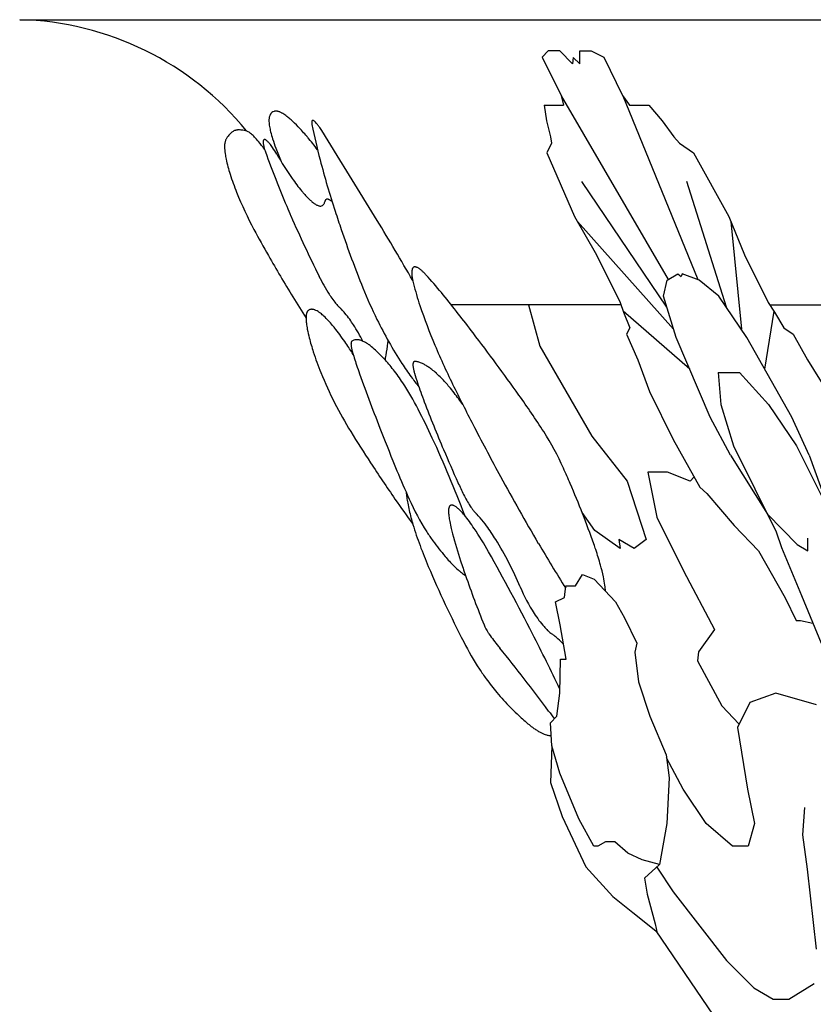
# Model space of a CAD drawing. Units: inches. Extents: x 1594 to 3961, y 412 to 1693.
# Drawn here: x 2618 to 2623, y 1094 to 1101 of the extents above; entities that cross this region are included whole.
import ezdxf

# ---------------------------------------------------------------- set-up
doc = ezdxf.new("R2010")
doc.units = ezdxf.units.IN
doc.header["$LTSCALE"] = 48
doc.header["$MEASUREMENT"] = 0
doc.layers.add('Section', color=7, linetype='Continuous')

msp = doc.modelspace()

# ---------------------------------------------------------------- linework, layer by layer
at = {"layer": 'Section', "color": 7}
for p, q in [((2617.9597, 1100.5401), (2644.2984, 1100.5401)), ((2621.4206, 1100.3355), (2621.3805, 1100.2939)), ((2621.4965, 1100.3355), (2621.4206, 1100.3355)), ((2621.5782, 1100.2522), (2621.4965, 1100.3355)), ((2621.627, 1100.2522), (2621.6263, 1100.3355)), ((2621.6263, 1100.3355), (2621.7021, 1100.3355)), ((2621.7021, 1100.3355), (2621.7835, 1100.2939)), ((2621.3805, 1100.2939), (2621.5043, 1100.0438)), ((2621.5827, 1100.2924), (2621.5782, 1100.2522)), ((2621.5827, 1100.2924), (2621.627, 1100.2522)), ((2621.7835, 1100.2939), (2621.9072, 1100.0438)), ((2621.5043, 1100.0438), (2621.52, 1099.9813)), ((2621.5049, 1100.0412), (2622.2051, 1098.8394)), ((2621.9072, 1100.0438), (2621.9533, 1099.9813)), ((2621.9092, 1100.0412), (2622.3987, 1098.8394)), ((2621.3935, 1099.9813), (2621.52, 1099.9813)), ((2621.3935, 1099.9813), (2621.4097, 1099.8772)), ((2621.9533, 1099.9813), (2622.0798, 1099.9813)), ((2622.0798, 1099.9813), (2622.1668, 1099.8772)), ((2621.4097, 1099.8772), (2621.436, 1099.773)), ((2622.1668, 1099.8772), (2622.2436, 1099.773)), ((2620.0377, 1099.6515), (2619.9375, 1099.8141)), ((2621.436, 1099.773), (2621.4414, 1099.7313)), ((2622.2436, 1099.773), (2622.2794, 1099.7313)), ((2619.6369, 1099.699), (2619.6369, 1099.699)), ((2621.4414, 1099.7313), (2621.4116, 1099.6688)), ((2622.2794, 1099.7313), (2622.3711, 1099.6688)), ((2620.1187, 1099.5201), (2620.0377, 1099.6515)), ((2621.4116, 1099.6688), (2621.5926, 1099.2522)), ((2622.3711, 1099.6688), (2622.6026, 1099.2522)), ((2620.2999, 1099.2261), (2620.1187, 1099.5201)), ((2622.1968, 1098.6581), (2621.641, 1099.4813)), ((2622.5866, 1098.6581), (2622.3273, 1099.4813)), ((2619.7357, 1099.2555), (2619.7357, 1099.2555)), ((2621.5926, 1099.2522), (2621.7366, 1099.0022)), ((2621.6113, 1099.2196), (2622.241, 1098.5145)), ((2622.6026, 1099.2522), (2622.7062, 1099.0022)), ((2622.6161, 1099.2196), (2622.6845, 1098.5145)), ((2619.4938, 1099.1673), (2619.4938, 1099.1673)), ((2620.0649, 1099.1673), (2620.0649, 1099.1673)), ((2619.5879, 1098.9967), (2619.5879, 1098.9967)), ((2621.7366, 1099.0022), (2621.8913, 1098.6896)), ((2622.7062, 1099.0022), (2622.8608, 1098.6896)), ((2620.533, 1098.8336), (2620.533, 1098.8336)), ((2622.1742, 1098.7313), (2622.1985, 1098.8355)), ((2622.1985, 1098.8355), (2622.2689, 1098.8772)), ((2622.2689, 1098.8772), (2622.2916, 1098.8603)), ((2622.2975, 1098.8772), (2622.2916, 1098.8603)), ((2622.4092, 1098.8355), (2622.2975, 1098.8772)), ((2622.5367, 1098.7313), (2622.4092, 1098.8355)), ((2620.2063, 1098.7857), (2620.2063, 1098.7857)), ((2619.7478, 1098.7263), (2619.7478, 1098.7263)), ((2622.2577, 1098.4605), (2622.1742, 1098.7313)), ((2622.7213, 1098.4605), (2622.5367, 1098.7313)), ((2621.8968, 1098.6732), (2620.786, 1098.6732)), ((2621.2905, 1098.6732), (2621.3642, 1098.4029)), ((2621.8913, 1098.6896), (2621.9121, 1098.6271)), ((2622.8608, 1098.6896), (2622.9019, 1098.6271)), ((2622.8717, 1098.6732), (2623.9824, 1098.6732)), ((2622.3465, 1098.2525), (2621.9104, 1098.6322)), ((2621.9121, 1098.6271), (2621.9535, 1098.523)), ((2622.8384, 1098.2525), (2622.8986, 1098.6322)), ((2622.9019, 1098.6271), (2622.9636, 1098.523)), ((2621.9535, 1098.523), (2621.9337, 1098.4813)), ((2622.9636, 1098.523), (2623.0247, 1098.4813)), ((2620.9279, 1098.4911), (2620.9279, 1098.4911)), ((2621.9337, 1098.4813), (2622.0061, 1098.3146)), ((2622.4801, 1097.9396), (2622.2577, 1098.4605)), ((2623.0146, 1097.9396), (2622.7213, 1098.4605)), ((2623.0247, 1098.4813), (2623.1173, 1098.3146)), ((2621.3642, 1098.4029), (2621.7052, 1097.8149)), ((2620.1432, 1098.35), (2620.1432, 1098.35)), ((2620.3524, 1098.3134), (2620.3524, 1098.3134)), ((2622.0061, 1098.3146), (2622.0839, 1098.1063)), ((2623.1173, 1098.3146), (2623.2457, 1098.1063)), ((2619.9318, 1098.2304), (2619.9318, 1098.2304)), ((2620.185, 1098.2229), (2620.185, 1098.2229)), ((2620.5225, 1098.2036), (2620.5225, 1098.2036)), ((2622.533, 1098.2313), (2622.6729, 1098.2313)), ((2622.533, 1098.2313), (2622.5501, 1098.023)), ((2622.6729, 1098.2313), (2622.862, 1098.023)), ((2620.8027, 1098.1383), (2620.8027, 1098.1383)), ((2621.2285, 1098.0837), (2621.2285, 1098.0837)), ((2622.0839, 1098.1063), (2622.2386, 1097.7938)), ((2620.6085, 1098.0401), (2620.6085, 1098.0401)), ((2620.8487, 1098.0385), (2620.8487, 1098.0385)), ((2620.8608, 1098.0217), (2620.8608, 1098.0217)), ((2622.5501, 1098.023), (2622.6336, 1097.7521)), ((2622.862, 1098.023), (2623.0467, 1097.7521)), ((2622.6139, 1097.6896), (2622.4801, 1097.9396)), ((2623.1282, 1097.6896), (2623.0146, 1097.9396)), ((2620.9371, 1097.8724), (2620.9371, 1097.8724)), ((2620.1272, 1097.8443), (2620.1272, 1097.8443)), ((2620.3271, 1097.8443), (2620.3271, 1097.8443)), ((2620.6613, 1097.8021), (2620.6613, 1097.8021)), ((2621.3908, 1097.8443), (2621.3908, 1097.8443)), ((2621.7052, 1097.8149), (2621.9364, 1097.5209)), ((2622.2386, 1097.7938), (2622.4135, 1097.4813)), ((2622.6336, 1097.7521), (2622.912, 1097.1896)), ((2623.0467, 1097.7521), (2623.3251, 1097.1896)), ((2620.7351, 1097.7267), (2620.7351, 1097.7267)), ((2622.6139, 1097.6896), (2622.8553, 1097.3042)), ((2623.1282, 1097.6896), (2623.2684, 1097.3042)), ((2620.2569, 1097.6409), (2620.2569, 1097.6409)), ((2620.4299, 1097.5889), (2620.4299, 1097.5889)), ((2620.7725, 1097.5503), (2620.7725, 1097.5503)), ((2621.108, 1097.5503), (2621.108, 1097.5503)), ((2621.52, 1097.6045), (2621.52, 1097.6045)), ((2622.2, 1097.5797), (2622.0715, 1097.5797)), ((2622.0715, 1097.5797), (2622.1313, 1097.2857)), ((2622.3504, 1097.5209), (2622.2, 1097.5797)), ((2622.3756, 1097.5489), (2622.3504, 1097.5209)), ((2620.8292, 1097.5111), (2620.8292, 1097.5111)), ((2621.9364, 1097.5209), (2622.0613, 1097.1387)), ((2622.4135, 1097.4813), (2622.4594, 1097.4396)), ((2622.4594, 1097.4396), (2622.6384, 1097.2313)), ((2620.4169, 1097.4033), (2620.4169, 1097.4033)), ((2620.8736, 1097.2953), (2620.8736, 1097.2953)), ((2621.7252, 1097.1975), (2621.6417, 1097.3158)), ((2622.1313, 1097.2857), (2622.3059, 1096.933)), ((2622.8553, 1097.3042), (2623.0494, 1097.1063)), ((2622.6384, 1097.2313), (2622.7968, 1097.0646)), ((2621.8905, 1097.0799), (2621.7252, 1097.1975)), ((2622.912, 1097.1896), (2622.9484, 1097.0854)), ((2621.3554, 1097.1135), (2621.3554, 1097.1135)), ((2621.9833, 1097.0799), (2621.8828, 1097.1387)), ((2621.8828, 1097.1387), (2621.8905, 1097.0799)), ((2622.0613, 1097.1387), (2621.9833, 1097.0799)), ((2623.0494, 1097.1063), (2623.1206, 1097.0646)), ((2623.1206, 1097.0646), (2623.1198, 1097.1479)), ((2622.7968, 1097.0646), (2622.9715, 1096.7566)), ((2622.9484, 1097.0854), (2623.0778, 1096.7729)), ((2620.6352, 1096.9624), (2620.6352, 1096.9624)), ((2620.8784, 1096.9036), (2620.8784, 1096.9036)), ((2621.5982, 1096.8349), (2621.6447, 1096.9096)), ((2621.6447, 1096.9096), (2621.7212, 1096.8797)), ((2622.3059, 1096.933), (2622.5094, 1096.5508)), ((2621.5263, 1096.7602), (2621.5365, 1096.8349)), ((2621.5365, 1096.8349), (2621.5982, 1096.8349)), ((2621.7212, 1096.8797), (2621.8605, 1096.7303)), ((2621.2371, 1096.828), (2621.2371, 1096.828)), ((2623.0778, 1096.7729), (2623.2072, 1096.4604)), ((2621.4685, 1096.7303), (2621.5263, 1096.7602)), ((2621.4989, 1096.5808), (2621.4685, 1096.7303)), ((2621.8605, 1096.7303), (2621.9195, 1096.6257)), ((2622.9715, 1096.7566), (2623.0443, 1096.6096)), ((2621.5373, 1096.3567), (2621.4989, 1096.5808)), ((2621.9195, 1096.6257), (2622.0009, 1096.4613)), ((2623.0443, 1096.6096), (2623.0728, 1096.6096)), ((2623.0728, 1096.6096), (2623.153, 1096.5913)), ((2621.3175, 1096.5214), (2621.3175, 1096.5214)), ((2622.5094, 1096.5508), (2622.4037, 1096.4038)), ((2622.0009, 1096.4613), (2621.9869, 1096.4015)), ((2621.9869, 1096.4015), (2622.0105, 1096.2072)), ((2622.4037, 1096.4038), (2622.3971, 1096.345)), ((2621.4959, 1096.1325), (2621.501, 1096.3567)), ((2621.501, 1096.3567), (2621.5373, 1096.3567)), ((2622.3971, 1096.345), (2622.5569, 1096.051)), ((2621.2631, 1096.2274), (2621.2631, 1096.2274)), ((2622.0105, 1096.2072), (2622.0852, 1095.983)), ((2621.4755, 1095.983), (2621.4959, 1096.1325)), ((2621.4965, 1096.1599), (2621.4965, 1096.1599)), ((2622.9112, 1096.1325), (2622.7412, 1096.0727)), ((2623.1768, 1096.0578), (2622.9112, 1096.1325)), ((2622.7412, 1096.0727), (2622.6593, 1095.9083)), ((2621.4225, 1096.0163), (2621.4225, 1096.0163)), ((2622.5569, 1096.051), (2622.6707, 1095.9312)), ((2621.436, 1095.9382), (2621.4755, 1095.983)), ((2621.4446, 1095.7887), (2621.436, 1095.9382)), ((2622.0852, 1095.983), (2622.1928, 1095.729)), ((2622.6593, 1095.9083), (2622.7247, 1095.5048)), ((2621.4446, 1095.7887), (2621.436, 1095.5496)), ((2621.4971, 1095.6094), (2621.4446, 1095.7887)), ((2622.1928, 1095.729), (2622.2123, 1095.5795)), ((2622.3038, 1095.5048), (2622.1953, 1095.7095)), ((2621.436, 1095.5496), (2621.5107, 1095.3254)), ((2621.6197, 1095.3105), (2621.4971, 1095.6094)), ((2622.2123, 1095.5795), (2622.197, 1095.2806)), ((2622.4546, 1095.2806), (2622.3038, 1095.5048)), ((2622.7247, 1095.5048), (2622.7704, 1095.2806)), ((2623.0868, 1095.2059), (2623.0996, 1095.3852)), ((2621.5107, 1095.3254), (2621.6662, 1094.9966)), ((2621.7193, 1095.1312), (2621.6197, 1095.3105)), ((2622.197, 1095.2806), (2622.1487, 1095.0116)), ((2622.6266, 1095.1312), (2622.4546, 1095.2806)), ((2622.7704, 1095.2806), (2622.7282, 1095.1312)), ((2621.7953, 1095.161), (2621.7447, 1095.1312)), ((2621.857, 1095.161), (2621.7953, 1095.161)), ((2621.9411, 1095.0863), (2621.857, 1095.161)), ((2623.1179, 1094.9817), (2623.0868, 1095.2059)), ((2621.7447, 1095.1312), (2621.7193, 1095.1312)), ((2622.7282, 1095.1312), (2622.6266, 1095.1312)), ((2622.0359, 1095.0415), (2621.9411, 1095.0863)), ((2622.1487, 1095.0116), (2622.0359, 1095.0415)), ((2621.6662, 1094.9966), (2621.8422, 1094.8024)), ((2622.1487, 1095.0116), (2622.0515, 1094.9219)), ((2622.1314, 1094.9956), (2622.2375, 1094.8323)), ((2623.1772, 1094.4586), (2623.1179, 1094.9817)), ((2622.0515, 1094.9219), (2622.067, 1094.8173)), ((2621.8422, 1094.8024), (2621.9738, 1094.6977)), ((2622.067, 1094.8173), (2622.1197, 1094.623)), ((2622.2375, 1094.8323), (2622.5864, 1094.3839)), ((2621.9738, 1094.6977), (2622.1237, 1094.5782)), ((2622.1197, 1094.623), (2622.1342, 1094.5627)), ((2622.1237, 1094.5782), (2622.499, 1094.0252)), ((2622.5864, 1094.3839), (2622.7659, 1094.2045)), ((2622.7659, 1094.2045), (2622.8936, 1094.1298)), ((2622.9952, 1094.1298), (2623.1612, 1094.2344)), ((2622.8936, 1094.1298), (2622.9952, 1094.1298))]:
    msp.add_line(p, q, dxfattribs=at)
for centre, radius, start, end in [((2617.9107, 1098.5614), 1.9793, 39.18963, 88.57978), ((2619.6435, 1099.8973), 0.0482, 139.99391, 147.21102), ((2619.6381, 1099.9017), 0.0412, 131.96803, 139.9816), ((2619.6345, 1099.9058), 0.0358, 105.61051, 132.11761), ((2619.6356, 1099.9022), 0.0396, 97.39727, 105.62968), ((2619.6363, 1099.8962), 0.0456, 89.89557, 97.38074), ((2619.6363, 1099.8915), 0.0503, 83.23172, 89.89218), ((2619.6349, 1099.8798), 0.0621, 77.34716, 83.23409), ((2619.6315, 1099.8645), 0.0778, 72.28787, 77.356), ((2619.6255, 1099.8455), 0.0977, 67.94552, 72.29806), ((2619.6162, 1099.8226), 0.1224, 64.21092, 67.95532), ((2619.6032, 1099.7955), 0.1525, 60.98454, 64.21958), ((2619.5792, 1099.7529), 0.2014, 56.89166, 60.89967), ((2619.7238, 1099.8798), 0.1322, 176.60143, 182.48464), ((2619.7993, 1099.8824), 0.2078, 182.29551, 186.64159), ((2619.6807, 1099.8823), 0.089, 171.5227, 176.58056), ((2619.6536, 1099.8864), 0.0616, 165.09797, 171.56336), ((2619.6811, 1099.8791), 0.0901, 159.02564, 165.11165), ((2619.6644, 1099.8856), 0.0722, 153.55793, 159.07145), ((2619.652, 1099.8917), 0.0584, 147.21218, 153.56369), ((2619.5416, 1099.6956), 0.2699, 53.55151, 56.85002), ((2619.4916, 1099.6283), 0.3537, 50.76345, 53.51916), ((2619.3082, 1099.4046), 0.643, 48.22684, 50.70858), ((2619.128, 1099.2071), 0.9103, 44.02259, 48.05536), ((2619.9009, 1099.8688), 0.0294, 172.15102, 178.57768), ((2619.9173, 1099.8684), 0.0458, 178.51351, 183.28901), ((2619.9394, 1099.8696), 0.0679, 183.24875, 186.92222), ((2619.8895, 1099.8704), 0.0179, 163.3111, 172.24905), ((2619.8826, 1099.8725), 0.0107, 150.79026, 163.43075), ((2619.8791, 1099.8745), 0.00668, 133.55153, 150.81551), ((2619.878, 1099.8756), 0.00514, 102.3305, 133.27222), ((2619.8783, 1099.8742), 0.00659, 84.59198, 102.01128), ((2619.8779, 1099.8703), 0.0105, 71.82017, 84.60977), ((2619.8758, 1099.8635), 0.0176, 62.89554, 71.93946), ((2619.8707, 1099.8534), 0.0289, 56.49826, 62.9948), ((2619.8579, 1099.8345), 0.0517, 49.72196, 56.25698), ((2619.8332, 1099.8056), 0.0897, 45.1218, 49.65659), ((2619.7826, 1099.7557), 0.1608, 39.73859, 44.8717), ((2619.3971, 1099.74), 0.0804, 127.71937, 136.26078), ((2619.3937, 1099.7445), 0.0747, 111.46621, 127.80321), ((2619.3893, 1099.7558), 0.0626, 105.95977, 111.43913), ((2619.3903, 1099.7519), 0.0667, 99.59995, 105.91211), ((2619.3915, 1099.7449), 0.0737, 93.65755, 99.55734), ((2619.392, 1099.7375), 0.0812, 89.97258, 93.66869), ((2619.3918, 1099.6004), 0.2182, 86.64102, 89.96115), ((2619.3902, 1099.5757), 0.243, 82.74198, 86.60033), ((2619.3859, 1099.5429), 0.2761, 79.17398, 82.71676), ((2619.4308, 1099.7778), 0.0369, 73.6522, 79.15101), ((2619.4269, 1099.7647), 0.0506, 66.7808, 73.60096), ((2619.4149, 1099.7375), 0.0803, 59.08102, 66.53005), ((2619.3895, 1099.6955), 0.1294, 53.56691, 58.99105), ((2619.3489, 1099.6409), 0.1974, 49.40918, 53.50546), ((2619.8985, 1099.8933), 0.3076, 186.52131, 189.86344), ((2620.0665, 1099.9227), 0.4781, 189.88386, 194.03045), ((2620.3668, 1099.9971), 0.7875, 193.9851, 197.53188), ((2618.7717, 1098.8629), 1.4057, 40.55328, 44.01515), ((2619.9723, 1099.8736), 0.1011, 186.92237, 191.38786), ((2623.7039, 1100.6161), 3.9059, 191.2568, 194.72628), ((2619.6853, 1099.6749), 0.2872, 35.51824, 39.73008), ((2619.5321, 1099.5655), 0.4755, 31.51788, 35.52673), ((2619.4038, 1099.717), 0.1022, 167.17257, 172.73058), ((2619.3744, 1099.7237), 0.072, 160.18964, 167.20911), ((2619.3543, 1099.731), 0.0506, 151.34716, 160.22592), ((2619.497, 1099.6523), 0.2137, 146.30505, 151.17552), ((2619.4758, 1099.6666), 0.1881, 141.41721, 146.34335), ((2619.4603, 1099.679), 0.1682, 136.14033, 141.44565), ((2619.2685, 1099.5489), 0.3197, 44.23875, 49.19651), ((2619.1101, 1099.395), 0.5404, 39.99377, 44.21083), ((2618.823, 1099.1545), 0.915, 36.0221, 39.97894), ((2619.6032, 1099.7393), 0.0492, 175.72881, 180.11895), ((2619.6227, 1099.7393), 0.0687, 180.09282, 183.6068), ((2619.5882, 1099.7404), 0.0341, 170.164, 175.76607), ((2619.6513, 1099.7411), 0.0974, 183.62066, 187.82999), ((2619.5772, 1099.7423), 0.023, 162.93285, 170.21439), ((2619.5699, 1099.7446), 0.0154, 153.44445, 162.99001), ((2619.5655, 1099.7468), 0.0105, 141.1563, 153.4756), ((2619.5632, 1099.7487), 0.00741, 118.07872, 141.5219), ((2619.5625, 1099.7498), 0.00616, 99.75673, 117.70173), ((2619.5628, 1099.748), 0.00802, 84.02016, 99.55014), ((2619.5624, 1099.7437), 0.0123, 72.37598, 84.04229), ((2619.5602, 1099.7366), 0.0198, 63.96528, 72.46666), ((2619.5552, 1099.7263), 0.0312, 57.77887, 64.0442), ((2619.5429, 1099.7072), 0.0539, 51.08753, 57.54762), ((2619.5162, 1099.6746), 0.0961, 45.02051, 50.94506), ((2619.4502, 1099.6088), 0.1892, 39.28341, 44.9377), ((2620.7371, 1100.1128), 1.1755, 197.47374, 200.61382), ((2618.8206, 1098.9012), 1.3438, 40.29569, 40.66953), ((2618.5016, 1098.6364), 1.7583, 36.79295, 40.15458), ((2619.4956, 1099.7091), 0.1944, 177.12984, 180.74914), ((2619.5718, 1099.7102), 0.2706, 180.76488, 185.15336), ((2619.4438, 1099.7118), 0.1426, 172.70099, 177.15201), ((2619.6963, 1099.7206), 0.3956, 185.03717, 188.44058), ((2619.6979, 1099.7472), 0.1444, 187.71225, 190.94535), ((2619.7691, 1099.761), 0.2169, 190.93899, 194.20384), ((2619.8706, 1099.7866), 0.3216, 194.19064, 197.34287), ((2619.995, 1099.8248), 0.4517, 197.26342, 199.46046), ((2625.1323, 1101.6477), 5.9028, 199.53086, 203.23123), ((2619.3102, 1099.4942), 0.3701, 34.48733, 39.30337), ((2619.0865, 1099.3403), 0.6417, 29.92849, 34.49928), ((2621.9843, 1100.5777), 2.5065, 200.52386, 202.65355), ((2619.889, 1099.7492), 0.5904, 188.43647, 191.88832), ((2620.1711, 1099.8084), 0.8787, 191.87621, 195.20138), ((2621.5626, 1100.7648), 2.215, 209.90631, 214.76165), ((2625.7707, 1101.1572), 6.0423, 194.70735, 198.03911), ((2620.5313, 1099.9043), 1.2514, 195.11511, 197.44472), ((2620.883, 1100.0195), 1.6214, 197.60137, 202.05296), ((2620.7718, 1100.2165), 1.2526, 214.78219, 219.53284), ((2620.4393, 1099.947), 0.8247, 219.79541, 221.32272), ((2621.8127, 1100.3975), 2.625, 202.08114, 207.9462), ((2620.3102, 1099.8326), 0.6521, 221.26727, 224.41893), ((2620.1731, 1099.6989), 0.4607, 224.47259, 227.43392), ((2620.0781, 1099.5958), 0.3205, 227.47335, 231.24214), ((2619.8966, 1099.3617), 0.0618, 339.32597, 348.18678), ((2619.9943, 1099.3411), 0.0381, 161.06814, 168.00983), ((2619.9845, 1099.3446), 0.0276, 153.359, 161.11721), ((2619.978, 1099.3478), 0.0204, 143.87385, 153.37504), ((2619.9743, 1099.3505), 0.0158, 132.60728, 143.85482), ((2619.9725, 1099.3524), 0.0132, 107.21437, 132.67693), ((2619.9729, 1099.351), 0.0147, 95.25887, 107.0887), ((2619.9733, 1099.3474), 0.0183, 85.01388, 95.21944), ((2619.9727, 1099.3413), 0.0244, 76.60144, 85.0194), ((2619.9706, 1099.3324), 0.0336, 69.81523, 76.62681), ((2619.9663, 1099.3205), 0.0463, 64.34383, 69.8436), ((2619.959, 1099.3053), 0.0631, 59.89577, 64.36839), ((2619.9483, 1099.2867), 0.0845, 56.23548, 59.91511), ((2619.9336, 1099.2647), 0.1111, 53.18284, 56.25015), ((2619.9144, 1099.239), 0.1431, 50.60271, 53.19384), ((2626.3509, 1102.1543), 7.2225, 203.11142, 203.66336), ((2620.0161, 1099.5192), 0.222, 231.33958, 234.57198), ((2619.9822, 1099.4714), 0.1633, 234.55179, 238.51807), ((2619.958, 1099.4318), 0.117, 238.48997, 243.44599), ((2619.9423, 1099.4003), 0.0817, 243.4083, 249.70439), ((2619.9335, 1099.3763), 0.0562, 249.65929, 257.74154), ((2619.9299, 1099.3594), 0.0389, 257.70409, 268.03152), ((2619.9295, 1099.3489), 0.0284, 268.04208, 280.79699), ((2619.9305, 1099.3435), 0.0229, 280.78818, 317.88549), ((2619.925, 1099.3487), 0.0305, 317.54372, 329.70153), ((2619.9145, 1099.3549), 0.0426, 329.69471, 339.41832), ((2627.4213, 1101.6772), 7.7728, 197.91542, 198.83869), ((2628.268, 1103), 9.3178, 203.69455, 206.36506), ((2608.1918, 1091.7697), 14.2198, 29.78605, 31.62533), ((2624.2032, 1101.6529), 5.3251, 207.82494, 209.92164), ((2627.6645, 1101.7675), 8.0321, 198.88861, 201.7917), ((2631.2487, 1105.7104), 13.4554, 209.93131, 211.26882), ((2620.5974, 1098.8877), 0.0705, 168.30473, 174.91353), ((2620.5727, 1098.8929), 0.0453, 159.49772, 168.37822), ((2620.5575, 1098.8987), 0.029, 147.60988, 159.56972), ((2620.5497, 1098.9036), 0.0198, 132.15305, 147.59693), ((2620.5471, 1098.9063), 0.016, 114.16623, 131.94194), ((2620.5474, 1098.9055), 0.0169, 96.68673, 113.86555), ((2620.548, 1098.8999), 0.0225, 82.39086, 96.55542), ((2620.5465, 1098.8884), 0.0342, 71.70499, 82.42459), ((2620.5405, 1098.8699), 0.0536, 63.8446, 71.783), ((2620.5278, 1098.8438), 0.0826, 57.96506, 63.91142), ((2620.5064, 1098.8096), 0.123, 53.45144, 58.01216), ((2620.4749, 1098.7669), 0.176, 49.89229, 53.48302), ((2620.4155, 1098.6971), 0.2677, 45.73795, 49.77761), ((2621.0196, 1099.4044), 1.2267, 206.24337, 212.59233), ((2620.6332, 1098.8845), 0.1064, 174.8593, 179.88031), ((2620.6814, 1098.8843), 0.1546, 179.84358, 183.75827), ((2620.7427, 1098.8882), 0.216, 183.73375, 186.86524), ((2620.8176, 1098.8971), 0.2914, 186.84869, 189.4135), ((2620.9215, 1098.9144), 0.3968, 189.4232, 192.57676), ((2620.3223, 1098.6019), 0.4008, 42.60665, 45.69626), ((2618.9101, 1097.2999), 2.3217, 42.08513, 42.66478), ((2618.4334, 1096.8767), 2.9591, 39.0136, 41.97923), ((2622.8216, 1099.8336), 2.8174, 201.83377, 206.43513), ((2621.0617, 1098.9448), 0.5402, 192.48541, 194.18214), ((2622.5131, 1099.3169), 2.0386, 194.32765, 198.48943), ((2626.281, 1102.694), 7.6437, 211.27094, 212.50337), ((2620.757, 1099.2407), 0.9172, 212.81352, 214.11428), ((2620.5059, 1099.0691), 0.613, 213.9991, 218.07277), ((2612.6924, 1092.2179), 10.3526, 37.29751, 39.04612), ((2619.8692, 1098.6139), 0.0309, 107.26397, 128.64107), ((2619.8699, 1098.6113), 0.0336, 99.19486, 107.27021), ((2619.8707, 1098.6068), 0.0381, 91.75913, 99.17724), ((2619.8709, 1098.5999), 0.0451, 85.11882, 91.7527), ((2619.87, 1098.5903), 0.0547, 79.29286, 85.12066), ((2619.8677, 1098.5777), 0.0675, 74.23063, 79.29938), ((2619.8633, 1098.5622), 0.0837, 69.84812, 74.23902), ((2619.8564, 1098.5433), 0.1037, 66.05236, 69.85667), ((2620.3008, 1098.9087), 0.3527, 218.10417, 222.40077), ((2620.1899, 1098.8076), 0.2026, 222.44587, 227.53717), ((2619.8628, 1098.4488), 0.2829, 44.01913, 47.72967), ((2619.7377, 1098.3292), 0.456, 39.58621, 43.90534), ((2623.931, 1099.7916), 3.5338, 198.49772, 203.01728), ((2619.9887, 1098.5888), 0.1541, 176.30538, 178.92377), ((2620.023, 1098.5881), 0.1884, 178.91795, 181.20772), ((2620.0571, 1098.5888), 0.2225, 181.19097, 182.43579), ((2620.193, 1098.5951), 0.3585, 182.52713, 186.65075), ((2619.9593, 1098.5907), 0.1246, 173.29635, 176.31256), ((2619.9346, 1098.5936), 0.0998, 169.80628, 173.30507), ((2619.9143, 1098.5973), 0.0791, 165.73359, 169.8166), ((2619.8981, 1098.6014), 0.0624, 160.96094, 165.74511), ((2619.8856, 1098.6057), 0.0492, 155.36314, 160.97241), ((2619.8764, 1098.61), 0.039, 148.82744, 155.37178), ((2619.87, 1098.6138), 0.0316, 141.29319, 148.8285), ((2619.866, 1098.617), 0.0265, 132.81115, 141.2807), ((2619.8707, 1098.6119), 0.0334, 128.57002, 132.70916), ((2619.8452, 1098.5215), 0.1282, 57.49631, 65.4289), ((2619.8025, 1098.4555), 0.2068, 52.19031, 57.35073), ((2619.7274, 1098.3597), 0.3286, 46.98323, 52.07979), ((2619.5663, 1098.1877), 0.5643, 42.52184, 46.93797), ((2619.4965, 1098.1296), 0.7691, 35.78605, 39.59487), ((2619.4205, 1098.0746), 0.8629, 32.87689, 35.80052), ((2622.8763, 1099.8487), 2.8731, 206.22007, 212.85326), ((2620.3959, 1098.6187), 0.5628, 186.64012, 190.68096), ((2620.705, 1098.6767), 0.8773, 190.66138, 194.43734), ((2619.2631, 1097.9122), 0.9739, 38.11279, 42.41458), ((2618.7259, 1097.4922), 1.6558, 34.188, 38.07373), ((2619.0915, 1097.866), 1.2524, 27.06802, 32.71643), ((2621.2375, 1098.8133), 1.427, 194.42033, 198.23681), ((2620.1648, 1098.3904), 0.0556, 93.94904, 101.58733), ((2620.1655, 1098.381), 0.065, 87.05917, 93.93941), ((2620.1648, 1098.3677), 0.0784, 80.98723, 87.05888), ((2607.4657, 1088.2428), 16.9192, 35.56613, 37.28068), ((2618.0068, 1096.9988), 2.5279, 32.31105, 34.27911), ((2620.1901, 1098.418), 0.0612, 176.79035, 180.4268), ((2620.214, 1098.4182), 0.0851, 180.44274, 184.85675), ((2620.1739, 1098.4189), 0.045, 172.34642, 176.8122), ((2620.253, 1098.4213), 0.1242, 184.74046, 188.16652), ((2620.1614, 1098.4206), 0.0324, 166.80992, 172.37537), ((2620.1522, 1098.4228), 0.0229, 159.8351, 166.84531), ((2620.3015, 1098.428), 0.1732, 188.08792, 190.83056), ((2620.1459, 1098.4251), 0.0162, 151.03252, 159.8696), ((2620.3732, 1098.4417), 0.2462, 190.83002, 193.70652), ((2620.142, 1098.4273), 0.0118, 140.11132, 151.04415), ((2620.14, 1098.4289), 0.00922, 127.20208, 140.06321), ((2620.4413, 1098.4579), 0.3162, 193.62634, 195.47013), ((2620.1628, 1098.3988), 0.0469, 114.15174, 127.08711), ((2620.1635, 1098.3968), 0.0491, 101.58373, 114.01136), ((2620.162, 1098.35), 0.0963, 75.69955, 80.99267), ((2620.1563, 1098.3277), 0.1193, 71.11914, 75.70761), ((2620.1471, 1098.3005), 0.148, 67.1539, 71.12777), ((2620.1335, 1098.2682), 0.183, 63.71289, 67.16202), ((2620.1328, 1098.2669), 0.1845, 60.08591, 63.70594), ((2620.0943, 1098.2013), 0.2605, 55.1171, 59.94871), ((2620.0284, 1098.1074), 0.3753, 51.27259, 55.06304), ((2619.9015, 1097.9521), 0.5759, 46.33351, 51.08719), ((2618.5261, 1098.6701), 1.8608, 349.91167, 352.42525), ((2618.3649, 1098.693), 2.0236, 352.38344, 352.80196), ((2625.3528, 1100.3834), 5.0739, 202.89011, 206.26224), ((2622.0519, 1099.0799), 2.284, 198.19531, 201.83516), ((2621.9454, 1098.8754), 1.8772, 195.50634, 198.48407), ((2619.6545, 1097.6941), 0.933, 42.1425, 46.30022), ((2619.2222, 1097.303), 1.516, 38.64327, 42.13956), ((2618.3551, 1098.7013), 2.0347, 349.00933, 349.8899), ((2622.4729, 1099.0481), 2.4323, 198.40409, 199.83446), ((2622.0421, 1099.3182), 1.8845, 213.06349, 216.26133), ((2620.6022, 1098.2821), 0.0678, 176.89541, 180.85908), ((2620.627, 1098.2824), 0.0926, 180.83821, 184.05879), ((2620.5827, 1098.2832), 0.0482, 171.95188, 176.9248), ((2620.6627, 1098.285), 0.1284, 184.07203, 187.98502), ((2620.568, 1098.2853), 0.0334, 165.64059, 171.99188), ((2620.5577, 1098.2879), 0.0228, 157.48191, 165.68933), ((2620.7199, 1098.2927), 0.1861, 187.88283, 190.93411), ((2620.5511, 1098.2907), 0.0156, 146.9583, 157.52338), ((2620.7894, 1098.3058), 0.2568, 190.86577, 193.32553), ((2620.5474, 1098.293), 0.0113, 133.81786, 146.94728), ((2620.5459, 1098.2947), 0.00902, 103.26704, 133.8517), ((2620.5463, 1098.2929), 0.0108, 89.69891, 103.17242), ((2620.5463, 1098.2293), 0.0745, 85.54649, 89.9855), ((2620.545, 1098.2138), 0.09, 78.95567, 85.49713), ((2620.5405, 1098.1904), 0.1138, 73.37344, 78.96509), ((2620.5316, 1098.1605), 0.145, 68.62657, 73.38545), ((2620.5173, 1098.1239), 0.1843, 64.58372, 68.63843), ((2620.4882, 1098.0638), 0.2511, 59.54818, 64.46801), ((2620.4388, 1097.9804), 0.348, 55.53455, 59.49356), ((2620.3693, 1097.8798), 0.4703, 52.25322, 55.49318), ((2622.3237, 1099.1987), 2.5805, 202.03907, 211.65874), ((2634.5679, 1103.4083), 15.2891, 199.82551, 201.34081), ((2619.498, 1097.5309), 1.1583, 33.14691, 38.35606), ((2621.9522, 1099.2559), 1.7752, 216.35502, 219.02005), ((2620.8985, 1098.3317), 0.369, 193.34124, 196.56818), ((2622.8024, 1098.8972), 2.3551, 196.54659, 199.69522), ((2620.2661, 1097.7475), 0.6381, 48.65201, 52.19613), ((2620.2695, 1097.7549), 0.6302, 44.1925, 48.44134), ((2619.9937, 1097.4904), 1.0124, 39.73974, 44.04656), ((2618.817, 1097.0871), 1.9711, 27.30499, 33.12403), ((2619.4827, 1097.0647), 1.6775, 36.31285, 39.76217), ((2633.1894, 1104.2351), 13.8058, 206.20668, 207.44315), ((2623.4728, 1099.1317), 3.0653, 199.59864, 200.86325), ((2616.3153, 1094.5777), 6.0358, 32.7658, 35.51177), ((2628.6361, 1101.1023), 8.5919, 200.88027, 203.13402), ((2618.874, 1096.6124), 2.4359, 35.35029, 36.407), ((2620.6948, 1098.0871), 0.1614, 342.49442, 344.14865), ((2616.4477, 1095.8511), 4.6434, 24.84589, 27.44655), ((2639.32, 1107.418), 20.7135, 207.44107, 208.44969), ((2627.8206, 1102.605), 9.0472, 211.74949, 213.27767), ((2632.8058, 1102.7167), 13.3962, 201.32824, 202.50594), ((2613.7984, 1094.6227), 7.5637, 22.77233, 24.85744), ((2619.8286, 1096.848), 1.8529, 24.09878, 32.52913), ((2633.45, 1103.1474), 13.8222, 203.0898, 204.0651), ((2630.4544, 1104.3367), 12.1993, 213.28981, 214.63478), ((2627.3953, 1100.4752), 7.5398, 202.50806, 204.04296), ((2614.5786, 1094.947), 6.7187, 20.45839, 22.79789), ((2632.7938, 1103.8794), 13.2897, 208.43986, 210.60448), ((2614.4738, 1094.4578), 7.7169, 23.25279, 24.06467), ((2622.6073, 1098.3058), 1.9476, 204.08326, 206.63432), ((2615.8582, 1095.0371), 6.2163, 19.47296, 23.38505), ((2621.0863, 1097.4953), 0.5979, 184.60912, 187.85324), ((2621.5368, 1097.7667), 0.749, 206.48263, 213.10523), ((2626.3166, 1101.4789), 7.1705, 214.63729, 216.24442), ((2621.3061, 1097.5249), 0.8197, 187.80346, 190.43097), ((2621.5659, 1097.5718), 1.0837, 190.38421, 192.93405), ((2622.0473, 1098.0899), 1.6839, 204.06048, 212.3705), ((2620.8016, 1097.338), 0.0329, 152.76801, 160.65019), ((2620.7939, 1097.342), 0.0243, 143.14106, 152.78255), ((2620.7897, 1097.3452), 0.019, 131.74109, 143.11849), ((2620.7879, 1097.3471), 0.0163, 119.084, 131.66276), ((2620.7879, 1097.3469), 0.0165, 100.0969, 118.78609), ((2620.7885, 1097.3434), 0.0201, 89.11934, 100.07956), ((2620.7884, 1097.3373), 0.0262, 79.93037, 89.1088), ((2620.7868, 1097.3279), 0.0357, 72.4848, 79.95021), ((2620.7827, 1097.315), 0.0493, 66.49135, 72.51335), ((2620.7756, 1097.299), 0.0668, 60.61883, 66.36719), ((2620.7586, 1097.2695), 0.1009, 54.85134, 60.42304), ((2620.7244, 1097.2216), 0.1597, 49.21627, 54.73016), ((2621.2763, 1097.5978), 0.4385, 213.19627, 217.93616), ((2621.8831, 1097.646), 1.4095, 192.9879, 196.89122), ((2620.8801, 1097.325), 0.1129, 176.25599, 179.72179), ((2620.9146, 1097.3247), 0.1474, 179.66685, 183.73333), ((2620.852, 1097.3269), 0.0847, 172.07763, 176.27378), ((2621.1861, 1097.3417), 0.4195, 183.629, 186.98232), ((2620.8299, 1097.33), 0.0624, 166.95706, 172.10061), ((2620.8133, 1097.3339), 0.0454, 160.62244, 166.98471), ((2621.357, 1097.3626), 0.5916, 186.97823, 190.32508), ((2620.6485, 1097.134), 0.2756, 44.40259, 49.16448), ((2620.4999, 1096.9898), 0.4827, 39.68948, 44.28273), ((2620.2464, 1096.7792), 0.8123, 35.97528, 39.70129), ((2621.1068, 1097.4657), 0.2237, 217.95617, 223.72508), ((2621.0393, 1097.4025), 0.1312, 224.15234, 225.85882), ((2620.6183, 1096.9723), 0.4707, 40.74759, 45.55125), ((2622.7276, 1097.9009), 2.2916, 196.85406, 200.47788), ((2621.6325, 1097.4125), 0.8715, 190.3099, 193.39888), ((2619.6231, 1096.3245), 1.5838, 34.04421, 36.04262), ((2620.3295, 1096.7256), 0.8505, 36.14257, 40.64238), ((2619.8417, 1096.3696), 1.4544, 31.92397, 36.13065), ((2621.5696, 1097.7917), 1.1208, 212.57123, 216.19685), ((2621.9211, 1097.48), 1.168, 193.33664, 195.1207), ((2624.2925, 1098.1248), 3.6254, 195.18207, 198.09777), ((2619.0858, 1095.9698), 2.2275, 29.25901, 33.8676), ((2623.6788, 1098.2512), 3.3053, 200.39707, 202.94984), ((2622.1475, 1098.2177), 1.8387, 216.27426, 220.3137), ((2619.1868, 1095.9631), 2.2253, 22.87295, 31.89256), ((2633.5698, 1104.3431), 14.1936, 210.62098, 212.01105), ((2619.3404, 1096.2746), 2.5207, 18.44839, 19.33804), ((2621.5538, 1097.7151), 1.0609, 220.36264, 224.89239), ((2607.7101, 1089.5636), 15.283, 27.08153, 29.36711), ((2619.8596, 1096.4441), 1.9746, 15.4842, 18.55245), ((2621.2389, 1097.4032), 0.6177, 225.01012, 229.6453), ((2625.2509, 1098.4312), 4.6316, 198.0178, 199.25821), ((2620.4982, 1096.6204), 1.3121, 12.06543, 15.50894), ((2627.3228, 1099.7996), 7.2646, 202.98913, 207.28904), ((2621.0767, 1097.2129), 0.3676, 229.69805, 234.96916), ((2621.0086, 1097.1169), 0.2499, 235.12394, 238.6149), ((2627.907, 1099.3642), 7.4469, 199.29489, 201.95466), ((2620.9726, 1096.7213), 0.8271, 8.17389, 12.09737), ((2621.2578, 1096.7621), 0.539, 4.03451, 8.18963), ((2622.3067, 1097.2788), 1.1607, 202.85322, 212.49905), ((2621.9347, 1097.0439), 0.7208, 212.63794, 217.05652), ((2621.2895, 1096.698), 0.3124, 202.17842, 212.85175), ((2621.9623, 1097.0669), 0.7567, 217.19031, 221.17758), ((2621.203, 1096.6435), 0.2101, 213.16242, 215.52199), ((2622.5118, 1097.5776), 1.8182, 215.51651, 218.75822), ((2607.5356, 1089.4715), 15.4804, 25.59784, 27.09093), ((2621.7265, 1096.8612), 0.4437, 221.22955, 225.65296), ((2621.6016, 1096.7342), 0.2657, 225.76635, 230.2097), ((2621.5441, 1096.6661), 0.1765, 230.40943, 234.56892), ((2621.1862, 1096.1611), 0.4425, 51.96998, 54.72567), ((2622.6975, 1097.4065), 2.0569, 207.11777, 212.854), ((2621.1026, 1096.0557), 0.577, 48.67995, 51.87443), ((2620.9385, 1095.8706), 0.8244, 45.07921, 48.60643), ((2622.1749, 1097.3111), 1.3886, 218.88731, 219.50705), ((2615.0226, 1091.4201), 7.8774, 37.60851, 39.4717), ((2622.1029, 1097.0261), 1.351, 212.98114, 216.24111), ((2622.5407, 1097.3474), 1.894, 216.2516, 219.7234), ((2610.7952, 1088.1578), 13.2172, 36.4816, 37.62791), ((2622.0392, 1096.9332), 1.2436, 219.81021, 222.85275), ((2622.7244, 1097.5704), 2.1794, 222.88379, 226.20843), ((2622.2593, 1097.087), 1.5085, 226.25361, 229.88355), ((2626.5743, 1099.8274), 6.4082, 216.49258, 217.05722), ((2621.715, 1096.4428), 0.6652, 229.98089, 233.20501), ((2621.6219, 1096.319), 0.5102, 233.2515, 236.12383), ((2621.557, 1096.2228), 0.3942, 236.15687, 239.56712), ((2621.5087, 1096.1409), 0.2992, 239.60904, 243.70677), ((2621.4749, 1096.0731), 0.2234, 243.76062, 248.73837), ((2621.4554, 1096.024), 0.1706, 248.87469, 253.98807), ((2621.4515, 1096.012), 0.158, 254.15068, 257.90533), ((2621.4465, 1095.9889), 0.1343, 257.93786, 262.12099), ((2621.4438, 1095.9697), 0.115, 262.15708, 266.79861), ((2621.4429, 1095.9571), 0.1023, 266.86179, 268.81435)]:
    msp.add_arc(centre, radius, start, end, dxfattribs=at)

doc.saveas('drawing.dxf')
